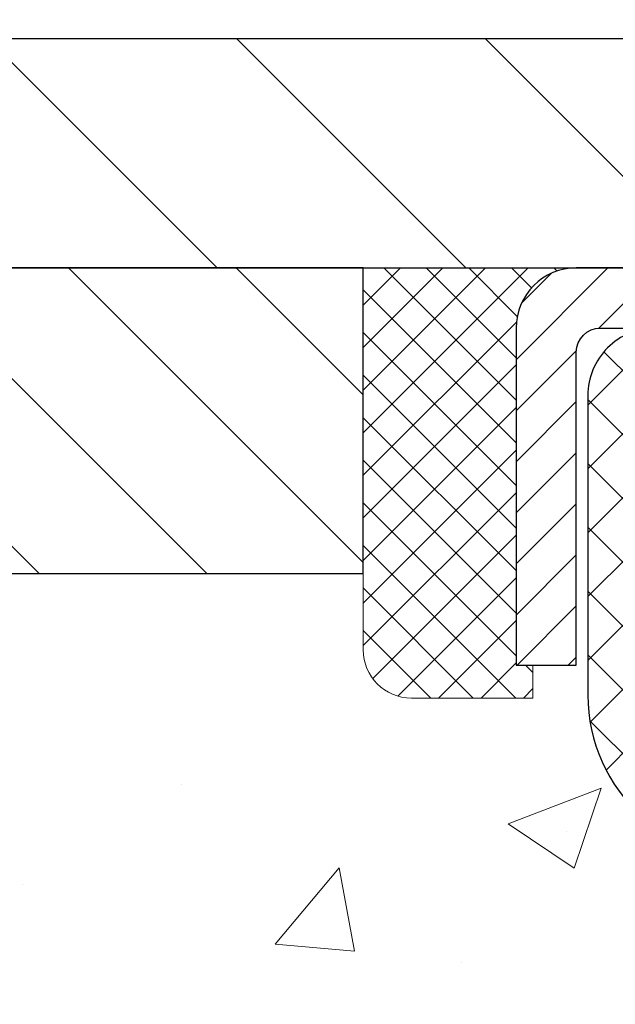
# Model space of a CAD drawing. Extents: x -7 to 3254, y -7 to 1977.
# Drawn here: x 14 to 15, y 20 to 22 of the extents above; entities that cross this region are included whole.
import ezdxf

# ---------------------------------------------------------------- set-up
doc = ezdxf.new("R2010")
doc.units = 0
doc.header["$LTSCALE"] = 5
doc.header["$MEASUREMENT"] = 0
doc.layers.get('0').update_dxf_attribs({"color": 200, "linetype": 'CONTINUOUS'})
doc.layers.get('DEFPOINTS').update_dxf_attribs({"linetype": 'CONTINUOUS'})
for name, color, linetype, lineweight in [('CAPPING STRIP - H', 251, 'CONTINUOUS', 15), ('CAPPING STRIP - L', 7, 'CONTINUOUS', 25), ('CONCRETE - H', 130, 'CONTINUOUS', 9), ('COVER PLATE - L', 7, 'CONTINUOUS', 25), ('DIMS', 50, 'CONTINUOUS', 25), ('NOSING - H', 100, 'CONTINUOUS', 15), ('PVC SIDESHEET - H', 170, 'CONTINUOUS', 20), ('PVC SIDESHEET - L', 150, 'CONTINUOUS', 25), ('SEALANT - H', 50, 'CONTINUOUS', 15), ('SEALANT - L', 52, 'CONTINUOUS', 20), ('TEXT - 4', 241, 'CONTINUOUS', 25)]:
    doc.layers.add(name, color=color, linetype=linetype, lineweight=lineweight)
doc.layers.add('NOSING - L', color=102, linetype='CONTINUOUS')
doc.dimstyles.get("Standard").update_dxf_attribs({"dimtxt": 0.18, "dimasz": 0.18, "dimexe": 0.18, "dimexo": 0.0625, "dimgap": 0.09, "dimtad": 0, "dimtih": 1, "dimtoh": 1, "dimdec": 4, "dimzin": 0, "dimdsep": 46, "dimtxsty": 'Standard', "dimcen": 0.09, "dimadec": 0, "dimazin": 0, "dimtfac": 1, "dimtdec": 4, "dimtofl": 0, "dimtmove": 0, "dimatfit": 3, "dimfxl": 1, "dimtolj": 1, "dimtzin": 0, "dimarcsym": 0})

# ---------------------------------------------------------------- blocks, each defined once
blk = doc.blocks.new('*D23')
at = {"layer": 'DEFPOINTS', "color": 0, "transparency": 16777216}
for p in [(10.03343999568537, 21.42898282474528), (11.23696672958317, 10.22615802149346), (12.94683036732485, 10.22615802149346)]:
    blk.add_point(p, dxfattribs=at)
at = {"layer": 'DIMS', "color": 0, "lineweight": -2, "transparency": 16777216}
for p, q in [((10.34343999568537, 21.42898282474528), (13.25683036732485, 21.42898282474528)), ((12.94683036732485, 21.11898282474528), (12.94683036732485, 17.03256985628749)), ((12.94683036732485, 10.53615802149346), (12.94683036732485, 15.58590318962083)), ((11.54696672958317, 10.22615802149346), (13.25683036732485, 10.22615802149346))]:
    blk.add_line(p, q, dxfattribs=at)
at = {"layer": 'DIMS', "color": 0, "transparency": 16777216}
for points in [[(12.89516370065819, 21.11898282474528), (12.99849703399152, 21.11898282474528), (12.94683036732485, 21.42898282474528)], [(12.89516370065818, 10.53615802149346), (12.99849703399152, 10.53615802149346), (12.94683036732485, 10.22615802149346)]]:
    blk.add_solid(points, dxfattribs=at)
at = {"layer": 'DIMS', "color": 0, "transparency": 16777216, "insert": (12.94683036732485, 16.30923652295417), "char_height": 0.31, "attachment_point": 5}
blk.add_mtext('\\A1;11 3/16 IN\\P [284.6mm]', dxfattribs=at)
blk = doc.blocks.new('*X6')
at = {"color": 0}
for p, q in [((1237.986130794628, 929.2961535421395), (1237.97385116075, 929.3084331760182)), ((1238.536813030436, 929.1775962613214), (1238.667649945133, 929.3084331760183)), ((1239.602059879881, 928.4750761578006), (1240.435416898099, 929.3084331760183)), ((1246.588648714498, 922.4614025752369), (1239.741618113716, 929.3084331760182)), ((1240.190661302946, 927.2959106278986), (1242.203183851066, 929.3084331760184)), ((1240.238648714498, 923.8083641335176), (1245.738717756998, 929.3084331760184)), ((1240.238648714498, 925.5761310864839), (1243.970950804032, 929.3084331760184)), ((1246.588648714498, 924.2291695282032), (1241.509385066682, 929.3084331760182)), ((1246.588648714498, 925.9969364811695), (1243.277152019649, 929.3084331760182)), ((1246.588648714498, 927.7647034341359), (1245.044918972615, 929.3084331760182)), ((1240.238648714498, 922.0405971805513), (1246.588648714498, 928.3905971805514)), ((1246.588648714498, 920.6936356222706), (1240.226369080619, 927.0559152561492)), ((1240.238648714498, 920.2728302275848), (1246.588648714498, 926.622830227585)), ((1246.588648714497, 918.9258686693039), (1240.238648714498, 925.2758686693037)), ((1240.238648714498, 918.5050632746186), (1246.588648714498, 924.8550632746186)), ((1246.588648714497, 917.1581017163379), (1240.238648714498, 923.5081017163377)), ((1240.238648714498, 916.7372963216523), (1246.588648714498, 923.0872963216523)), ((1246.588648714497, 915.3903347633716), (1240.238648714498, 921.7403347633713)), ((1240.238648714498, 914.9695293686858), (1246.588648714498, 921.3195293686858)), ((1246.588648714497, 913.6225678104047), (1240.238648714498, 919.9725678104049)), ((1240.238648714498, 913.2017624157195), (1246.588648714498, 919.5517624157194)), ((1246.193007264837, 912.2504423070994), (1240.238648714498, 918.2048008574385)), ((1240.249262063965, 911.4446088122202), (1246.588648714498, 917.783995462753)), ((1245.15052543455, 911.5251571844204), (1240.238648714498, 916.4370339044722)), ((1242.017029016931, 911.4446088122202), (1246.588648714498, 916.0162285097866)), ((1243.463306853783, 911.4446088122203), (1240.238648714498, 914.6692669515057)), ((1243.784795969898, 911.4446088122203), (1246.588648714498, 914.2484615568203)), ((1239.538648714498, 912.5017624157197), (1239.845319474796, 912.8084331760185)), ((1241.695539900817, 911.4446088122203), (1240.238648714498, 912.9014999985397)), ((1239.92777294785, 911.4446088122202), (1239.538648714498, 911.833733045573))]:
    blk.add_line(p, q, dxfattribs=at)
blk = doc.blocks.new('*D36')
at = {"layer": 'DEFPOINTS', "color": 0, "transparency": 16777216}
for p in [(32.03343999568548, 23.72032170385171), (11.03343999568537, 21.5539828247455), (32.03343999568548, 21.55398282474528)]:
    blk.add_point(p, dxfattribs=at)
at = {"layer": 'DIMS', "color": 0, "lineweight": -2, "transparency": 16777216}
for p, q in [((11.03343999568537, 21.8639828247455), (11.03343999568537, 24.03032170385171)), ((32.03343999568548, 21.86398282474527), (32.03343999568548, 24.03032170385171)), ((11.34343999568537, 23.72032170385171), (25.8941195039205, 23.72032170385171)), ((31.72343999568549, 23.72032170385171), (29.09745283725383, 23.72032170385171))]:
    blk.add_line(p, q, dxfattribs=at)
at = {"layer": 'DIMS', "color": 0, "transparency": 16777216}
for points in [[(11.34343999568537, 23.77198837051838), (11.34343999568537, 23.66865503718504), (11.03343999568537, 23.72032170385171)], [(31.72343999568549, 23.77198837051838), (31.72343999568549, 23.66865503718504), (32.03343999568548, 23.72032170385171)]]:
    blk.add_solid(points, dxfattribs=at)
at = {"layer": 'DIMS', "color": 0, "transparency": 16777216, "insert": (27.49578617058717, 23.72032170385171), "char_height": 0.31, "attachment_point": 5}
blk.add_mtext('\\A1;21 IN\\P [533.4mm]', dxfattribs=at)

msp = doc.modelspace()

# ---------------------------------------------------------------- hatches: boundary and pattern name
at = {"layer": 'CAPPING STRIP - H'}
h = msp.add_hatch(dxfattribs=at)
h.set_pattern_fill('ANSI31', color=256, scale=0.47244, angle=90, style=0)
h.set_pattern_definition([(45.00000000000001, (-976.7169139948052, 438.4646292350393), (0.04175819096297156, -0.04175819096297156), [])])
edge = h.paths.add_edge_path()
edge.add_line((15.72195151079677, 21.29277570125885), (15.73955827483758, 21.38961290348459))
edge.add_line((15.73955827483758, 21.38961290348459), (15.53524823501652, 21.42676018345276))
edge.add_arc((15.51059876535635, 21.2911881003414), 0.1377947244043846, 439.6951535297753, 449.9999999990073)
edge.add_line((15.51059876535874, 21.42898282474573), (15.27575142444721, 21.42898282474573))
edge.add_line((15.27575142444721, 21.42898282474573), (15.15272042050947, 21.33055802159549))
edge.add_line((15.15272042050947, 21.33055802159549), (15.51059876535874, 21.33055802159549))
edge.add_arc((15.51059876535578, 21.29118810032821), 0.03936992126728001, 439.69515352857024, 449.9999999956983, ccw=False)
edge.add_line((15.51764147097538, 21.32992298122576), (15.72195151079677, 21.29277570125885))
edge = h.paths.add_edge_path()
edge.add_arc((14.48835299924724, 21.29118810033538), 0.03936992126011774, 90.00000000016541, 180.0000000001654, ccw=False)
edge.add_line((14.48835299924713, 21.33055802159549), (14.8869734520049, 21.33055802159549))
edge.add_line((14.8869734520049, 21.33055802159549), (14.76394244806716, 21.42898282474573))
edge.add_line((14.76394244806716, 21.42898282474573), (14.44898307798758, 21.42898282474573))
edge.add_arc((14.44898307798769, 21.33055802159561), 0.09842480315012381, 450.0000000000662, 540.0000000000662)
edge.add_line((14.35055827483757, 21.33055802159549), (14.35055827483757, 20.77937912395498))
edge.add_line((14.35055827483757, 20.77937912395498), (14.44898307798758, 20.77937912395498))
edge.add_line((14.44898307798758, 20.77937912395498), (14.44898307798712, 21.29118810033526))
at = {"layer": 'CONCRETE - H'}
h = msp.add_hatch(dxfattribs=at)
h.set_pattern_fill('AR-CONC', color=256, scale=0.217)
h.set_pattern_definition([(49.99999999999999, (-224.623123990702, 657.8662422829713), (1.556454596243635, -0.1361721329122314), [0.16275, -1.79025]), (355, (-224.623123990702, 657.8662422829713), (-0.30109039394021, 1.632256930129026), [0.1302, -1.4322]), (100.45144446, (-224.493419442932, 657.8548946064913), (1.255364197397833, 1.496084780401926), [0.1383162166399999, -1.521478383039999]), (46.18420000000002, (-224.623123990702, 658.3002422829712), (2.315913687557312, -0.3591768393209761), [0.244125, -2.685374999999999]), (96.63563549, (-224.430131254052, 658.2703108067813), (2.028216422113076, 2.113837363680775), [0.20747444214, -2.282218859199999]), (351.1841639899999, (-224.623123990702, 658.3002422829712), (2.028216420768858, 2.113837362585878), [0.1953, -2.14830000217]), (21, (-224.406123990702, 658.1917422829713), (1.295288303097062, -0.8736829927437852), [0.16275, -1.79025]), (326.0000000000001, (-224.406123990702, 658.1917422829713), (0.5279942702698324, 1.573575597751671), [0.1302, -1.4322]), (71.45144474, (-224.298183299522, 658.1189353673913), (1.823282557504037, 0.6998926015897878), [0.1383162123, -1.52147838304]), (37.50000000000001, (-224.623123990702, 657.8662422829713), (0.02638688603852075, 0.7223796628139459), [0, -1.41484, 0, -1.4539, 0, -1.437625]), (7.499999999999999, (-224.623123990702, 657.8662422829713), (0.5708608962494625, 0.8558734147847217), [0, -0.82894, 0, -1.38229, 0, -0.547925]), (327.5, (-225.107033990702, 657.8662422829713), (1.158394686494127, -0.04894407166360407), [0, -0.5425, 0, -1.6926, 0, -2.24595]), (317.5, (-225.324033990702, 657.8662422829713), (1.265513987472978, 0.2172278116611295), [0, -0.70525, 0, -1.12406, 0, -1.59495])])
edge = h.paths.add_edge_path()
edge.add_spline(control_points=[(5.778547773362874, 21.4289828247455), (5.600562708499552, 19.98906409522237), (10.70877514711214, 20.80073043898722), (15.27683160909325, 18.44416707082962), (13.67057057345897, 11.53592484490571), (9.587647005735136, 11.52058961275759), (8.422224384094022, 9.976158521501361)], knot_values=[0, 0, 0, 0, 4.019301637997523, 9.272638920168031, 14.38335662012649, 19.69377067079893, 19.69377067079893, 19.69377067079893, 19.69377067079893], degree=3, periodic=0)
edge.add_line((8.422224384094164, 9.976158521499315), (8.915227552092006, 9.976158521499997))
edge.add_line((8.915227552092006, 9.976158521499997), (8.915229068071312, 10.17300853001313))
edge.add_line((8.915229068071312, 10.17300853001313), (9.584909736116174, 10.17300853001313))
edge.add_arc((9.584909735815785, 10.21237853229536), 0.03937000228222587, 270.0000004371609, 300.0050937742845)
edge.add_line((9.604597768068942, 10.1782848603649), (9.74035867568918, 10.25666645686056))
edge.add_arc((9.795473643734027, 10.16119753001294), 0.1102360000000907, 90.00000000013301, 119.9981803521332, ccw=False)
edge.add_line((9.795473643733771, 10.27143353001304), (10.7034315847628, 10.27143353001304))
edge.add_arc((10.70343158445786, 10.31080353232687), 0.03937000231383081, 270.0000004437789, 300.0050937592898)
edge.add_line((10.7231196167179, 10.27670986036389), (11.40320680287681, 10.66935786312251))
edge.add_arc((11.46320371164924, 10.56543303000808), 0.1200000000004606, 90.00000000012221, 119.99829573142691, ccw=False)
edge.add_line((11.46320371164899, 10.68543303000854), (11.67464509420878, 10.68543303000888))
edge.add_arc((11.67464509390413, 10.7248030315418), 0.03937000153291592, 270.0000004433653, 315.0062388849647)
edge.add_line((11.70248692013922, 10.6969672679885), (11.81895041231667, 10.81343076016606))
edge.add_arc((12.06865238662454, 10.56372878585796), 0.353131918617686, 103.90200089113989, 134.9999999999739, ccw=False)
edge.add_arc((12.35793697970647, 9.394959012418099), 1.557170273115277, 76.0979991089281, 103.90200089103729, ccw=False)
edge.add_arc((12.64722157278928, 10.56372878585739), 0.3531319186180321, 47.883059854153316, 76.09799910886892, ccw=False)
edge.add_line((12.88404806849101, 10.8256741291649), (13.01339007122661, 10.69696423603693))
edge.add_arc((13.04122886563908, 10.72480303065731), 0.03937000076524867, 225.0000002139473, 270.004411820434)
edge.add_line((13.04123189716034, 10.68543303000877), (14.75213699964434, 10.68543303000877))
edge.add_arc((14.75213396748995, 10.72480303009127), 0.03937000019926278, 270.0044127418898, 359.9999998798831)
edge.add_line((14.79150396768921, 10.72480303000873), (14.79150396769185, 18.78269515564978))
edge.add_arc((14.75213396769195, 18.78269515564989), 0.03936999999990576, 359.9999999998346, 432.6976227627839)
edge.add_arc((14.89144600846046, 19.22990926948626), 0.4290404058597004, 233.0250989602813, 252.6976227627709, ccw=False)
edge.add_arc((14.96793234826859, 19.29201736162554), 0.5251995961841289, 194.3079434824765, 230.4333558243708, ccw=False)
edge.add_arc((16.03788253466772, 19.57887238844251), 1.632909065609104, 184.8191964166475, 194.7829313884656, ccw=False)
edge.add_arc((15.76871606249011, 19.34494446400402), 1.361411651893134, 161.6649460398446, 175.9250205045966, ccw=False)
edge.add_arc((14.90318668475848, 19.637499368774), 0.4478254090914514, 108.1289029172708, 162.359744061501, ccw=False)
edge.add_arc((14.73310891619471, 20.11468293302039), 0.06004988997898873, 300.7846078929788, 346.5177693442028)
edge.add_line((14.79150396769185, 20.10068267419649), (14.79150396769185, 20.28991772305505))
edge.add_line((14.79150396769185, 20.28991772305505), (14.8899289676915, 20.28991772305505))
edge.add_line((14.8899289676915, 20.28991772305505), (14.88992896769153, 20.29447027917513))
edge.add_arc((14.85055896769154, 20.29447027917536), 0.03936999999999102, 359.9999999996691, 417.0968478606611)
edge.add_line((14.87194556432738, 20.32752493670398), (14.55672762387158, 20.53147316817683))
edge.add_arc((14.7376997107979, 20.73262316241619), 0.2705775608378502, 181.4692888507345, 228.0226889059294, ccw=False)
edge.add_line((14.46721111248144, 20.72568525136455), (14.17929843226946, 20.72568525136455))
edge.add_arc((14.17809459072603, 20.80322156730142), 0.07754566089423381, 179.11048781214, 270.8895121878601, ccw=False)
edge.add_line((14.10055827478917, 20.80442540884485), (14.10056130678794, 20.9290485098129))
edge.add_line((14.10056130678794, 20.9290485098129), (8.03343999568554, 20.9290485098129))
edge.add_line((8.03343999568554, 20.9290485098129), (8.03343999568554, 21.4289828247455))
edge.add_line((8.03343999568554, 21.4289828247455), (5.778547773362845, 21.42898282474539))
at = {"layer": 'COVER PLATE - L'}
h = msp.add_hatch(dxfattribs=at)
h.set_pattern_fill('ANSI31', color=252, scale=2.3, angle=90, style=0)
h.set_pattern_definition([(135, (15.40735696635639, 12.15779992547175), (-0.2032931995911324, -0.2032931995911324), [])])
h.paths.add_polyline_path([(21.37718999568537, 21.49148282474539), (21.06468999568537, 21.80398282474539), (12.47093999568668, 21.80398282474573), (11.03343999568537, 21.5539828247455), (11.03343999568537, 21.42898282474573), (21.37718999568537, 21.42898282474573)])
at = {"layer": 'NOSING - H'}
h = msp.add_hatch(dxfattribs=at)
h.set_pattern_fill('ANSI35', color=256, scale=1.55, angle=90)
h.set_pattern_definition([(135, (-127.2503535274754, -85.9498286690291), (-0.2740038777097872, -0.2740038777097871), []), (135, (-127.2503535274754, -85.67582479177918), (-0.2740038777097872, -0.2740038777097871), [0.484375, -0.096875, 0, -0.096875])])
h.paths.add_polyline_path([(14.10056130678794, 21.42898282474528), (10.03343999568554, 21.42898282474528), (9.828106660303206, 21.4289828247455), (8.03343999568554, 21.4290485098129), (8.03343999568554, 20.9290485098129), (14.10056130678794, 20.9290485098129)])
at = {"layer": 'PVC SIDESHEET - H'}
h = msp.add_hatch(dxfattribs=at)
h.set_pattern_fill('ANSI37', color=256, scale=0.59055, style=0)
h.set_pattern_definition([(45, (-164.2527404552765, 98.87930151926605), (-0.05219773870371446, 0.05219773870371446), []), (135, (-164.2527404552765, 98.87930151926605), (-0.05219773870371446, -0.05219773870371446), [])])
h.paths.add_polyline_path([(14.96079496773962, 20.22059848285801), (14.96079496773984, 20.29447027917524, 0.2544175294253038), (14.91044143832028, 20.38702332025571), (14.6895715760644, 20.52992767946694, -0.4033078353723514), (14.5384384797502, 20.6868180215572), (14.5384384797502, 20.71166798755223, -0.02353096692885778), (14.53756746774116, 20.7301655216055), (14.53756746774275, 21.22819602160519, -0.4142135623729873), (14.56118946774279, 21.25181802160512), (14.94110996750635, 21.25181802160409), (14.94110996750646, 21.31087313715022), (14.91650386194885, 21.3305580215964), (14.57809703486635, 21.33055802159731, 0.4142135623730915), (14.46786103486602, 21.22032202159755), (14.46786103486465, 20.7301655216055, 0.213440768600962), (14.55672762391998, 20.53147316817706), (14.87194556437578, 20.32752493670398, -0.2544175294251872), (14.88992896773982, 20.29447027917524), (14.88992896773971, 20.22059848285801), (14.88992896773982, 20.03814038189967, -0.3306422189433676), (14.84795826511333, 19.98161056845299), (14.82419799321463, 19.9745389568119), (14.80114039324303, 19.9672787924643), (14.77846461305387, 19.95945898270622), (14.75632694538854, 19.95085044429186), (14.73488368298786, 19.94122409397505), (14.714291118593, 19.93035084850965), (14.69470554494501, 19.91800162464972), (14.67628322338714, 19.90394742710748), (14.65913814158716, 19.88807768692175), (14.64325848217413, 19.87063426790155), (14.6286091307993, 19.85192429847859), (14.61515497311382, 19.83225490708526), (14.60286057555231, 19.8119311469012), (14.59167489511185, 19.79115659294166), (14.58152453763307, 19.7699895136185), (14.57233507877936, 19.74847498179713), (14.56403717105695, 19.7266434074071), (14.55656372757323, 19.70451867130998), (14.54984767178382, 19.68212462447877), (14.54382192714513, 19.65948511788645), (14.53841941711266, 19.63662400250553), (14.53357306514272, 19.61356512930899), (14.52921579469114, 19.59033234926972), (14.52528052921389, 19.56694951336044), (14.52170019216692, 19.54344047255393), (14.5184077070063, 19.51982907782315), (14.51533599718778, 19.49613918014074), (14.51241798616752, 19.4723946304797), (14.50958659740138, 19.44861927981265, 0.05933499155532457), (14.50959924511108, 19.43465234641496), (14.51241798616752, 19.41098319936657), (14.51533599718778, 19.38723864970541), (14.5184077070063, 19.36354875202312), (14.52170019216692, 19.33993735729223), (14.52528052921389, 19.31642831648571), (14.52921579469114, 19.29304548057644), (14.53357306514272, 19.26981270053716), (14.53841941711266, 19.24675382734074), (14.54382192714513, 19.22389271195982), (14.54984767178382, 19.20125320536738), (14.55656372757323, 19.17885915853628), (14.56403717105695, 19.15673442243917), (14.57233507877936, 19.13490284804891), (14.58152453763307, 19.11338831622766), (14.59167489511185, 19.09222123690449), (14.60286057555231, 19.07144668294507), (14.61515497311382, 19.05112292276101), (14.6286091307993, 19.03145353136767), (14.64325848217425, 19.01274356194472), (14.65913814158716, 18.99530014292441), (14.67628322338714, 18.97943040273879), (14.69470554494501, 18.96537620519655), (14.714291118593, 18.95302698133662), (14.73488368298786, 18.9421537358711), (14.75632694538854, 18.93252738555429), (14.77846461305398, 18.92391884713993), (14.80114039324303, 18.91609903738197), (14.82419799321463, 18.90883887303437), (14.84748112022783, 18.90190927085098, -0.3329817396557117), (14.88992896774016, 18.84523744794717), (14.96079496773007, 18.84523744794717), (14.96079496773984, 18.86019232378624, 0.3608117966093517), (14.87091235372384, 18.96853306116145), (14.85059453704241, 18.97287905422354), (14.83045115444816, 18.97764151704519), (14.81065664002824, 18.98323691938594), (14.79138542786973, 18.99008173100549), (14.77281045578013, 18.99858465775662), (14.75505415753219, 19.00889234981821), (14.73817747874784, 19.02083240723607), (14.72223764524199, 19.03421312869773), (14.7072918828294, 19.04884281289003), (14.69339741732506, 19.06452975850027), (14.68061147454387, 19.08108226421552), (14.66898014355002, 19.09831909997536), (14.65846420194737, 19.11613924922574), (14.64898498258174, 19.13447878307284), (14.64046360483587, 19.15327397332896), (14.63282118809275, 19.17246109180712), (14.62597885173511, 19.19197641031951), (14.61985771514594, 19.21175620067913), (14.61437889770809, 19.23173673469842), (14.60946351880443, 19.25185428419002), (14.60503329363098, 19.27204635230476), (14.60102363037549, 19.29227874083097), (14.59738362427026, 19.31254553790393), (14.59406296517091, 19.33284206053861), (14.59101134293314, 19.35316362574974), (14.58817844741282, 19.37350555055207), (14.58551396846576, 19.39386315196055), (14.58296759594748, 19.41423174698991), (14.58050096887166, 19.43450842571326, -0.06060086340155051), (14.58048901971381, 19.44877117719125), (14.58296759594748, 19.46914608285635), (14.58551396846576, 19.48951467788572), (14.58817844741282, 19.5098722792942), (14.59101134293314, 19.53021420409652), (14.59406296517091, 19.55053576930766), (14.59738362427026, 19.57083229194222), (14.60102363037549, 19.5910990890153), (14.60503329363098, 19.61133147754151), (14.60946351880443, 19.63152354565614), (14.61437889770809, 19.65164109514785), (14.61985771514594, 19.67162162916713), (14.62597885173511, 19.69140141952664), (14.63282118809275, 19.71091673803915), (14.64046360483587, 19.73010385651719), (14.64898498258174, 19.74889904677343), (14.65846420194737, 19.76723858062041), (14.66898014355002, 19.78505872987091), (14.68061147454387, 19.80229556563074), (14.69339741732506, 19.818848071346), (14.7072918828294, 19.83453501695624), (14.72223764524199, 19.84916470114854), (14.73817747874784, 19.86254542261008), (14.75505415753219, 19.87448548002806), (14.77281045578013, 19.88479317208964), (14.79138542786973, 19.89329609884078), (14.81065664002824, 19.90014091046021), (14.83045115444816, 19.90573631280108), (14.85059453704241, 19.91049877562273), (14.87091235372384, 19.9148447686847, 0.3608117966100778), (14.96079496773984, 20.02318550606003)])

# ---------------------------------------------------------------- linework, layer by layer
at = {"layer": 'CAPPING STRIP - L'}
msp.add_lwpolyline([(14.44898307798712, 21.29118810033526, -0.414213562373095), (14.48835299924713, 21.33055802159549), (14.8869734520049, 21.33055802159549), (14.76394244806716, 21.42898282474573), (14.44898307798758, 21.42898282474573, 0.414213562373095), (14.35055827483757, 21.33055802159549), (14.35055827483757, 20.77937912395498), (14.44898307798758, 20.77937912395498)], format="xyb", close=True, dxfattribs=at)
at = {"layer": 'COVER PLATE - L'}
for p, q in [((12.47093999568605, 21.80398282474573), (21.06468999568492, 21.80398282474584)), ((11.03343999568537, 21.42898282474573), (32.03343999568537, 21.42898282474573))]:
    msp.add_line(p, q, dxfattribs=at)
at = {"layer": 'NOSING - L'}
msp.add_lwpolyline([(14.10056130678794, 21.42898282474528), (8.03343999568554, 21.4289828247455), (8.03343999568554, 20.9290485098129), (14.10056130678794, 20.9290485098129)], close=True, dxfattribs=at)
at = {"layer": 'PVC SIDESHEET - L'}
msp.add_lwpolyline([(14.96079496773962, 20.22059848285801), (14.96079496773984, 20.29447027917502, 0.2544175294253872), (14.91044143832039, 20.38702332025548), (14.66449441476959, 20.54615277975483, -0.3114351400790096), (14.53756746774116, 20.73016552160527), (14.53756746774275, 21.22819602160519, -0.4142135623731408), (14.56118946774279, 21.25181802160512), (14.94110996750635, 21.25181802160409), (14.94110996750646, 21.31087313715022), (14.91650386194885, 21.3305580215964), (14.57809703486635, 21.33055802159731, 0.4142135623730909), (14.46786103486602, 21.22032202159755), (14.46786103486465, 20.7301655216055, 0.2134407686008599), (14.55672762391998, 20.53147316817706), (14.87194556437566, 20.32752493670398, -0.2544175294253872), (14.88992896773982, 20.29447027917524), (14.88992896773971, 20.22059848285801)], format="xyb", dxfattribs=at)
at = {"layer": 'SEALANT - L'}
for p, q in [((14.10055827483757, 21.42898542316755), (14.10055827483757, 20.80442540884485)), ((14.44898347168828, 21.42898542316755), (14.10055827483757, 21.42898542316755)), ((14.37811732995578, 20.72568525136455), (14.37811732995578, 20.77937912395498)), ((14.37811732995578, 20.72568525136455), (14.17929843231786, 20.72568525136455))]:
    msp.add_line(p, q, dxfattribs=at)
msp.add_arc((14.17929843231786, 20.80442540884485), 0.07874015748031496, 180, 270, dxfattribs=at)

# ---------------------------------------------------------------- block references
at = {"layer": 'SEALANT - H', "xscale": -0.03937007874015748, "yscale": 0.03937007874015748, "zscale": 0.03937007874015748}
msp.add_blockref('*X6', (63.17885153131417, -15.1579607648647), dxfattribs=at)

# ---------------------------------------------------------------- dimensions: what is measured, and where the dimension line sits
at = {"layer": 'DIMS'}
dim = msp.add_linear_dim(base=(32.03343999568548, 23.72032170385171), p1=(11.03343999568537, 21.5539828247455), p2=(32.03343999568548, 21.55398282474528), text='<>\\P[]', dimstyle='Standard', override={"dimtxt": 0.31, "dimasz": 0.31, "dimexe": 0.31, "dimexo": 0.31, "dimgap": 0.31, "dimlunit": 5, "dimpost": ' IN', "dimtmove": 1, "dimfrac": 2}, dxfattribs=at)
dim.commit()
dim.dimension.update_dxf_attribs({"geometry": '*D36', "text_midpoint": (27.49578617058717, 23.72032170385171), "dimtype": 160})
dim = msp.add_linear_dim(base=(12.94683036732485, 10.22615802149346), p1=(10.03343999568537, 21.42898282474528), p2=(11.23696672958317, 10.22615802149346), angle=90, text='<>\\P[]', dimstyle='Standard', override={"dimtxt": 0.31, "dimasz": 0.31, "dimexe": 0.31, "dimexo": 0.31, "dimgap": 0.31, "dimlunit": 5, "dimpost": ' IN', "dimfrac": 2}, dxfattribs=at)
dim.commit()
dim.dimension.update_dxf_attribs({"geometry": '*D23', "text_midpoint": (12.94683036732485, 16.30923652295417), "dimtype": 160})

# ---------------------------------------------------------------- leaders
at = {"layer": 'TEXT - 4'}
for points in [[(21.07430705107353, 21.25249827433765), (14.19113702832476, 29.21456763583672), (13.59325549807534, 29.21456763583672)], [(17.13554388106246, 21.18364869636741), (12.99086282580427, 27.84207979292717), (12.69352540380211, 27.84207979292717)], [(15.58879578284277, 21.23121391519101), (12.52787887653486, 25.87658165984942), (12.02873579878727, 25.87658165984942)]]:
    msp.add_leader(points, dimstyle='Standard', override={"dimasz": 0.31}, dxfattribs=at)

doc.saveas('drawing.dxf')
